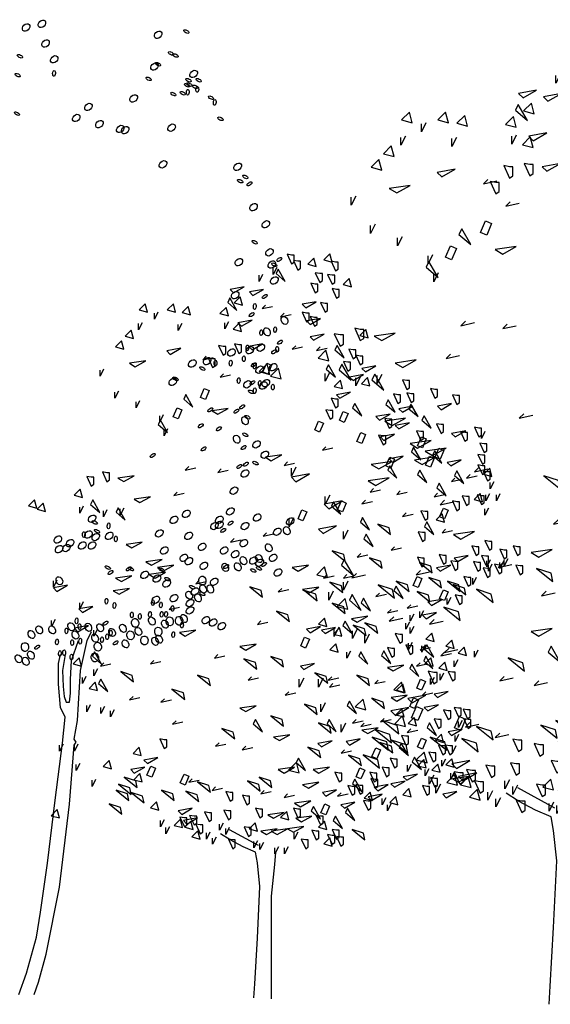
# Model space of a CAD drawing. Units: millimetres. Extents: x 724 to 3478, y -2209 to -436.
# Drawn here: x 2906 to 2915, y -2173 to -2157 of the extents above; entities that cross this region are included whole.
import ezdxf

# ---------------------------------------------------------------- set-up
doc = ezdxf.new("R2010")
doc.units = ezdxf.units.MM
doc.layers.add('arbre', color=250, linetype='Continuous')
doc.layers.get('0').off()

# ---------------------------------------------------------------- blocks, each defined once
blk = doc.blocks.new('arbre4')
at = {"layer": 'arbre'}
for points in [[(222.027, 11.698), (222.074, 11.834), (222.161, 12.139), (222.303, 12.869), (222.412, 13.774), (222.466, 14.417), (222.488, 14.45), (222.466, 14.482), (222.499, 14.689), (222.532, 15.234), (222.608, 15.561), (222.652, 15.659)], [(222.368, 15.409), (222.336, 15.234), (222.346, 15.06), (222.357, 14.951), (222.379, 14.886), (222.412, 14.886), (222.423, 14.984), (222.423, 15.136), (222.434, 15.343), (222.51, 15.561)], [(221.86, 11.698), (221.943, 11.932), (222.052, 12.324), (222.096, 12.597), (222.172, 13.131), (222.259, 13.817), (222.336, 14.439), (222.368, 14.722), (222.314, 14.831), (222.292, 15.082), (222.292, 15.311), (222.314, 15.409)]]:
    blk.add_lwpolyline(points, dxfattribs=at)
for centre, major_axis, ratio in [((221.94, 22.248), (0.0339, 0.0321), 0.730106), ((222.113, 22.288), (0.0339, 0.0321), 0.730106), ((223.38, 22.168), (0.0339, 0.0321), 0.730106), ((223.688, 22.203), (-0.0279, 0.014), 0.48287), ((222.153, 22.074), (0.0339, 0.0321), 0.730106), ((221.873, 21.934), (-0.0279, 0.014), 0.48287), ((222.247, 21.901), (0.0339, 0.0321), 0.730106), ((223.521, 21.965), (-0.0279, 0.014), 0.48287), ((223.569, 21.942), (-0.0279, 0.014), 0.48287), ((223.34, 21.821), (0.0339, 0.0321), 0.730106), ((223.379, 21.847), (-0.0279, 0.014), 0.48287), ((221.849, 21.728), (-0.0279, 0.014), 0.48287), ((222.245, 21.747), (0.0014, 0.0312), 0.48287), ((223.276, 21.688), (-0.0279, 0.014), 0.48287), ((223.767, 21.741), (0.0339, 0.0321), 0.730106), ((223.696, 21.617), (-0.0279, 0.014), 0.48287), ((223.711, 21.672), (-0.0279, 0.014), 0.48287), ((223.719, 21.625), (-0.0279, 0.014), 0.48287), ((223.783, 21.601), (-0.0279, 0.014), 0.48287), ((223.822, 21.672), (-0.0279, 0.014), 0.48287), ((223.807, 21.573), (0.0014, 0.0312), 0.48287), ((223.113, 21.474), (0.0339, 0.0321), 0.730106), ((223.545, 21.522), (-0.0279, 0.014), 0.48287), ((223.648, 21.53), (-0.0279, 0.014), 0.48287), ((223.703, 21.541), (0.0014, 0.0312), 0.48287), ((223.957, 21.482), (-0.0279, 0.014), 0.48287), ((222.62, 21.381), (0.0339, 0.0321), 0.730106), ((223.997, 21.43), (0.0014, 0.0312), 0.48287), ((221.841, 21.308), (-0.0279, 0.014), 0.48287), ((222.487, 21.261), (0.0339, 0.0321), 0.730106), ((224.06, 21.252), (-0.0279, 0.014), 0.48287), ((222.74, 21.194), (0.0339, 0.0321), 0.730106), ((222.967, 21.141), (0.0339, 0.0321), 0.730106), ((223.02, 21.128), (0.0339, 0.0321), 0.730106), ((223.527, 21.155), (0.0339, 0.0321), 0.730106), ((223.433, 20.755), (0.0339, 0.0321), 0.730106), ((224.247, 20.728), (0.0339, 0.0321), 0.730106), ((224.33, 20.618), (-0.0279, 0.014), 0.48287), ((224.274, 20.571), (-0.0279, 0.014), 0.48287), ((224.376, 20.542), (0.0251, 0.0186), 0.48287), ((224.42, 20.288), (0.0339, 0.0321), 0.730106), ((224.554, 20.101), (0.0339, 0.0321), 0.730106), ((224.433, 19.905), (-0.0279, 0.014), 0.48287), ((224.594, 19.795), (0.0339, 0.0321), 0.730106), ((224.26, 19.688), (0.0339, 0.0321), 0.730106), ((224.62, 19.662), (0.0339, 0.0321), 0.730106), ((224.647, 19.66), (-0.0279, 0.014), 0.48287), ((224.701, 19.718), (0.0251, 0.0186), 0.48287), ((224.647, 19.488), (0.0339, 0.0321), 0.730106), ((224.22, 19.328), (0.0339, 0.0321), 0.730106), ((224.542, 19.313), (0.0251, 0.0186), 0.48287), ((224.433, 19.204), (0.0014, 0.0312), 0.48287), ((224.399, 19.115), (0.0251, 0.0186), 0.48287), ((224.758, 19.052), (-0.0197, 0.0423), 0.730106), ((224.504, 18.919), (0.0014, 0.0312), 0.48287), ((224.567, 18.928), (-0.0197, 0.0423), 0.730106), ((224.655, 18.95), (0.0014, 0.0312), 0.48287), ((224.5, 18.755), (0.0339, 0.0321), 0.730106), ((224.708, 18.814), (0.0251, 0.0186), 0.48287), ((224.18, 18.702), (0.0339, 0.0321), 0.730106), ((224.38, 18.728), (0.0339, 0.0321), 0.730106), ((224.353, 18.752), (0.0014, 0.0312), 0.48287), ((224.645, 18.711), (0.0251, 0.0186), 0.48287), ((224.678, 18.737), (0.0014, 0.0312), 0.48287), ((223.753, 18.582), (0.0339, 0.0321), 0.730106), ((223.914, 18.608), (0.0339, 0.0321), 0.730106), ((224.005, 18.586), (0.0014, 0.0312), 0.48287), ((224.171, 18.586), (0.0014, 0.0312), 0.48287), ((224.314, 18.634), (0.0014, 0.0312), 0.48287), ((224.423, 18.569), (0.0251, 0.0186), 0.48287), ((224.433, 18.554), (0.0014, 0.0312), 0.48287), ((224.634, 18.542), (0.0339, 0.0321), 0.730106), ((223.862, 18.527), (-0.0279, 0.014), 0.48287), ((224.487, 18.515), (0.0339, 0.0321), 0.730106), ((223.54, 18.382), (0.0339, 0.0321), 0.730106), ((223.569, 18.416), (-0.0279, 0.014), 0.48287), ((224.258, 18.396), (0.0014, 0.0312), 0.48287), ((224.354, 18.355), (0.0339, 0.0321), 0.730106), ((224.407, 18.371), (0.0251, 0.0186), 0.48287), ((224.488, 18.364), (0.0014, 0.0312), 0.48287), ((224.527, 18.342), (0.0339, 0.0321), 0.730106), ((224.554, 18.368), (0.0339, 0.0321), 0.730106), ((224.393, 18.273), (-0.0279, 0.014), 0.48287), ((224.433, 18.285), (0.0014, 0.0312), 0.48287), ((224.631, 18.325), (0.0014, 0.0312), 0.48287), ((223.948, 18.077), (0.0251, 0.0186), 0.48287), ((224.233, 18.062), (0.0251, 0.0186), 0.48287), ((224.296, 18.109), (0.0251, 0.0186), 0.48287), ((224.327, 17.959), (-0.0197, 0.0423), 0.730106), ((224.353, 17.996), (-0.0279, 0.014), 0.48287), ((223.845, 17.903), (0.0251, 0.0186), 0.48287), ((224.043, 17.871), (0.0251, 0.0186), 0.48287), ((224.236, 17.756), (-0.0197, 0.0423), 0.730106), ((224.33, 17.805), (-0.0279, 0.014), 0.48287), ((224.453, 17.7), (0.0339, 0.0321), 0.730106), ((223.876, 17.65), (0.0251, 0.0186), 0.48287), ((224.312, 17.665), (0.0251, 0.0186), 0.48287), ((224.543, 17.587), (0.0339, 0.0321), 0.730106), ((223.321, 17.578), (0.0251, 0.0186), 0.48287), ((224.441, 17.496), (-0.0279, 0.014), 0.48287), ((224.265, 17.459), (0.0251, 0.0186), 0.48287), ((224.327, 17.382), (0.0339, 0.0321), 0.730106), ((224.336, 17.483), (0.0251, 0.0186), 0.48287), ((224.207, 17.195), (0.0339, 0.0321), 0.730106), ((223.687, 16.942), (0.0339, 0.0321), 0.730106), ((224.167, 16.969), (0.0339, 0.0321), 0.730106), ((222.66, 16.889), (0.0339, 0.0321), 0.730106), ((222.689, 16.847), (-0.0279, 0.014), 0.48287), ((223.553, 16.876), (0.0339, 0.0321), 0.730106), ((224.047, 16.876), (0.0339, 0.0321), 0.730106), ((224.047, 16.822), (0.0339, 0.0321), 0.730106), ((224.17, 16.841), (0.0251, 0.0186), 0.48287), ((224.46, 16.902), (0.0339, 0.0321), 0.730106), ((224.82, 16.86), (0.0339, 0.0321), 0.730106), ((222.62, 16.716), (0.0339, 0.0321), 0.730106), ((222.713, 16.752), (-0.0279, 0.014), 0.48287), ((222.84, 16.811), (0.0014, 0.0312), 0.48287), ((223.393, 16.729), (0.0339, 0.0321), 0.730106), ((223.994, 16.809), (0.0339, 0.0321), 0.730106), ((224.09, 16.762), (0.0251, 0.0186), 0.48287), ((224.327, 16.809), (0.0339, 0.0321), 0.730106), ((224.679, 16.747), (0.0339, 0.0321), 0.730106), ((224.783, 16.758), (-0.0197, 0.0423), 0.730106), ((222.287, 16.662), (0.0339, 0.0321), 0.730106), ((222.42, 16.622), (0.0339, 0.0321), 0.730106), ((222.57, 16.716), (0.0014, 0.0312), 0.48287), ((222.7, 16.689), (0.0339, 0.0321), 0.730106), ((222.847, 16.702), (0.0339, 0.0321), 0.730106), ((222.919, 16.669), (0.0014, 0.0312), 0.48287), ((223.713, 16.702), (0.0339, 0.0321), 0.730106), ((224.314, 16.622), (0.0339, 0.0321), 0.730106), ((222.3, 16.556), (0.0339, 0.0321), 0.730106), ((222.38, 16.569), (0.0339, 0.0321), 0.730106), ((222.553, 16.596), (0.0339, 0.0321), 0.730106), ((222.66, 16.596), (0.0339, 0.0321), 0.730106), ((223.447, 16.542), (0.0339, 0.0321), 0.730106), ((223.86, 16.582), (0.0339, 0.0321), 0.730106), ((224.1, 16.542), (0.0339, 0.0321), 0.730106), ((224.22, 16.502), (0.0339, 0.0321), 0.730106), ((224.586, 16.572), (-0.0197, 0.0423), 0.730106), ((223.66, 16.462), (0.0339, 0.0321), 0.730106), ((223.715, 16.426), (0.0339, 0.0321), 0.730106), ((224.31, 16.431), (-0.0197, 0.0423), 0.730106), ((224.419, 16.432), (0.0339, 0.0321), 0.730106), ((224.479, 16.454), (-0.0197, 0.0423), 0.730106), ((224.487, 16.409), (0.0339, 0.0321), 0.730106), ((224.634, 16.462), (0.0339, 0.0321), 0.730106), ((222.832, 16.355), (-0.0279, 0.014), 0.48287), ((222.862, 16.303), (0.0251, 0.0186), 0.48287), ((223.06, 16.342), (0.0251, 0.0186), 0.48287), ((223.085, 16.34), (-0.0279, 0.014), 0.48287), ((223.418, 16.332), (-0.0279, 0.014), 0.48287), ((223.878, 16.375), (0.0339, 0.0321), 0.730106), ((224.112, 16.358), (-0.0197, 0.0423), 0.730106), ((224.122, 16.366), (0.0251, 0.0186), 0.48287), ((224.248, 16.364), (-0.0197, 0.0423), 0.730106), ((224.417, 16.324), (-0.0279, 0.014), 0.48287), ((224.48, 16.347), (-0.0279, 0.014), 0.48287), ((224.534, 16.39), (0.0251, 0.0186), 0.48287), ((224.687, 16.302), (0.0339, 0.0321), 0.730106), ((222.303, 16.212), (-0.0197, 0.0423), 0.730106), ((223.233, 16.276), (0.0339, 0.0321), 0.730106), ((223.367, 16.236), (0.0339, 0.0321), 0.730106), ((223.473, 16.182), (0.0339, 0.0321), 0.730106), ((223.482, 16.229), (-0.0279, 0.014), 0.48287), ((223.862, 16.214), (-0.0069, 0.048), 0.822073), ((223.991, 16.201), (0.0339, 0.0321), 0.730106), ((223.751, 16.141), (-0.0279, 0.014), 0.48287), ((223.782, 16.094), (0.0339, 0.0321), 0.730106), ((223.87, 16.122), (-0.0197, 0.0423), 0.730106), ((223.949, 16.122), (-0.0197, 0.0423), 0.730106), ((222.816, 15.989), (0.0014, 0.0312), 0.48287), ((223.354, 16.003), (0.0339, 0.0321), 0.730106), ((223.553, 16.022), (0.0339, 0.0321), 0.730106), ((223.718, 16.054), (-0.0197, 0.0423), 0.730106), ((223.727, 15.969), (0.0339, 0.0321), 0.730106), ((223.814, 16.026), (-0.0197, 0.0423), 0.730106), ((223.862, 16.07), (-0.0279, 0.014), 0.48287), ((222.903, 15.942), (0.0014, 0.0312), 0.48287), ((223.323, 15.973), (0.0014, 0.0312), 0.48287), ((223.41, 15.949), (0.0014, 0.0312), 0.48287), ((223.537, 15.91), (0.0014, 0.0312), 0.48287), ((223.727, 15.889), (0.0339, 0.0321), 0.730106), ((222.491, 15.775), (0.0014, 0.0312), 0.48287), ((223.093, 15.839), (0.0014, 0.0312), 0.48287), ((223.129, 15.752), (-0.0069, 0.048), 0.822073), ((223.18, 15.823), (0.0014, 0.0312), 0.48287), ((223.312, 15.772), (-0.0197, 0.0423), 0.730106), ((223.291, 15.846), (0.0014, 0.0312), 0.48287), ((223.418, 15.846), (0.0014, 0.0312), 0.48287), ((223.466, 15.846), (0.0014, 0.0312), 0.48287), ((223.506, 15.769), (-0.0069, 0.048), 0.822073), ((223.608, 15.775), (-0.0069, 0.048), 0.822073), ((223.661, 15.8), (-0.0197, 0.0423), 0.730106), ((223.9, 15.782), (0.0339, 0.0321), 0.730106), ((223.98, 15.756), (0.0339, 0.0321), 0.730106), ((222.083, 15.676), (-0.0197, 0.0423), 0.730106), ((222.224, 15.676), (-0.0197, 0.0423), 0.730106), ((222.38, 15.664), (0.0014, 0.0312), 0.48287), ((222.433, 15.71), (-0.0197, 0.0423), 0.730106), ((222.523, 15.712), (0.0014, 0.0312), 0.48287), ((222.619, 15.704), (-0.0197, 0.0423), 0.730106), ((222.748, 15.699), (-0.0197, 0.0423), 0.730106), ((222.806, 15.748), (0.0251, 0.0186), 0.48287), ((222.878, 15.648), (-0.0197, 0.0423), 0.730106), ((222.996, 15.693), (-0.0197, 0.0423), 0.730106), ((223.165, 15.659), (-0.0197, 0.0423), 0.730106), ((223.382, 15.657), (-0.0069, 0.048), 0.822073), ((223.453, 15.738), (-0.0197, 0.0423), 0.730106), ((223.64, 15.728), (0.0014, 0.0312), 0.48287), ((224.074, 15.716), (0.0339, 0.0321), 0.730106), ((221.999, 15.626), (-0.0197, 0.0423), 0.730106), ((222.277, 15.545), (0.0014, 0.0312), 0.48287), ((222.478, 15.62), (-0.0197, 0.0423), 0.730106), ((222.531, 15.553), (0.0014, 0.0312), 0.48287), ((222.692, 15.586), (-0.0197, 0.0423), 0.730106), ((222.768, 15.569), (0.0014, 0.0312), 0.48287), ((222.824, 15.601), (0.0014, 0.0312), 0.48287), ((222.863, 15.64), (0.0014, 0.0312), 0.48287), ((223.078, 15.617), (-0.0069, 0.048), 0.822073), ((223.23, 15.561), (-0.0069, 0.048), 0.822073), ((223.346, 15.552), (-0.0197, 0.0423), 0.730106), ((223.391, 15.575), (-0.0197, 0.0423), 0.730106), ((223.545, 15.625), (0.0014, 0.0312), 0.48287), ((221.928, 15.488), (-0.0069, 0.048), 0.822073), ((222.061, 15.487), (0.0251, 0.0186), 0.48287), ((222.443, 15.537), (0.0014, 0.0312), 0.48287), ((222.723, 15.493), (-0.0069, 0.048), 0.822073), ((222.917, 15.534), (0.0251, 0.0186), 0.48287), ((223.024, 15.524), (-0.0197, 0.0423), 0.730106), ((221.858, 15.361), (-0.0197, 0.0423), 0.730106), ((221.937, 15.333), (-0.0197, 0.0423), 0.730106), ((221.993, 15.4), (-0.0197, 0.0423), 0.730106), ((222.309, 15.419), (0.0014, 0.0312), 0.48287), ((222.356, 15.427), (0.0014, 0.0312), 0.48287), ((222.435, 15.379), (0.0014, 0.0312), 0.48287), ((222.689, 15.375), (-0.0069, 0.048), 0.822073)]:
    blk.add_ellipse(centre, major_axis=major_axis, ratio=ratio, dxfattribs=at)
blk = doc.blocks.new('arbre1')
at = {"layer": 'arbre'}
for points in [[(221.901, 38.609), (221.973, 38.449), (222.016, 38.478), (222.016, 38.594), (221.973, 38.594)], [(222.64, 38.478), (222.603, 38.615), (222.503, 38.515)], [(222.002, 38.507), (222.074, 38.348), (222.118, 38.377), (222.118, 38.493), (222.074, 38.493)], [(222.379, 38.406), (222.342, 38.543), (222.242, 38.443)], [(222.625, 38.493), (222.698, 38.333), (222.741, 38.362), (222.741, 38.478), (222.698, 38.478)], [(221.752, 38.365), (221.717, 38.291), (221.869, 38.16)], [(222.364, 38.304), (222.437, 38.145), (222.48, 38.174), (222.48, 38.29), (222.437, 38.29)], [(222.567, 38.275), (222.64, 38.116), (222.683, 38.145), (222.683, 38.261), (222.64, 38.261)], [(222.959, 38.073), (222.922, 38.21), (222.821, 38.109)], [(220.958, 38.029), (221.016, 37.971), (221.19, 38.073)], [(222.292, 38.131), (222.364, 37.971), (222.408, 38), (222.408, 38.116), (222.364, 38.116)], [(222.64, 38.044), (222.712, 37.884), (222.756, 37.913), (222.756, 38.029), (222.712, 38.029)], [(221.277, 37.986), (221.335, 37.928), (221.509, 38.029)], [(219.596, 37.652), (219.559, 37.79), (219.459, 37.689)], [(220.06, 37.652), (220.023, 37.79), (219.923, 37.689)], [(220.955, 37.887), (220.919, 37.813), (221.072, 37.682)], [(221.161, 37.768), (221.125, 37.906), (221.024, 37.805)], [(222.147, 37.783), (222.205, 37.725), (222.379, 37.826)], [(222.451, 37.812), (222.524, 37.652), (222.567, 37.681), (222.567, 37.797), (222.524, 37.797)], [(220.306, 37.609), (220.27, 37.746), (220.169, 37.646)], [(220.93, 37.595), (220.893, 37.732), (220.792, 37.631)], [(222.147, 37.652), (222.219, 37.493), (222.263, 37.522), (222.263, 37.638), (222.219, 37.638)], [(222.219, 37.508), (222.277, 37.45), (222.451, 37.551)], [(222.277, 37.58), (222.35, 37.421), (222.393, 37.45), (222.393, 37.566), (222.35, 37.566)], [(221.147, 37.334), (221.11, 37.471), (221.01, 37.37)], [(221.089, 37.479), (221.147, 37.421), (221.321, 37.522)], [(219.364, 37.218), (219.327, 37.355), (219.227, 37.255)], [(222.277, 37.247), (222.335, 37.189), (222.509, 37.29)], [(223.234, 37.232), (223.197, 37.369), (223.097, 37.269)], [(219.205, 37.044), (219.168, 37.181), (219.068, 37.081)], [(219.915, 37.015), (219.973, 36.957), (220.147, 37.059)], [(220.77, 37.102), (220.843, 36.943), (220.886, 36.972), (220.886, 37.087), (220.843, 37.087)], [(221.031, 37.131), (221.103, 36.972), (221.147, 37.001), (221.147, 37.116), (221.103, 37.116)], [(221.263, 37.087), (221.321, 37.03), (221.495, 37.131)], [(222.723, 37.104), (222.688, 37.031), (222.84, 36.899)], [(222.915, 37.044), (222.988, 36.885), (223.031, 36.914), (223.031, 37.03), (222.988, 37.03)], [(223.031, 36.943), (223.103, 36.783), (223.147, 36.812), (223.147, 36.928), (223.103, 36.928)], [(219.3, 36.81), (219.396, 36.753), (219.569, 36.849)], [(220.596, 36.899), (220.669, 36.74), (220.712, 36.769), (220.712, 36.885), (220.669, 36.885)], [(221.5, 36.666), (221.563, 36.812), (221.643, 36.778), (221.58, 36.631)], [(222.579, 36.786), (222.543, 36.712), (222.695, 36.581)], [(222.828, 36.841), (222.901, 36.682), (222.944, 36.711), (222.944, 36.827), (222.901, 36.827)], [(223.132, 36.725), (223.19, 36.667), (223.364, 36.769)], [(222.814, 36.392), (222.777, 36.529), (222.676, 36.429)], [(222.93, 36.58), (222.988, 36.523), (223.161, 36.624)], [(223.263, 36.436), (223.226, 36.573), (223.126, 36.472)], [(223.799, 36.537), (223.872, 36.378), (223.915, 36.407), (223.915, 36.523), (223.872, 36.523)], [(220.231, 36.293), (220.195, 36.219), (220.347, 36.088)], [(220.471, 36.245), (220.534, 36.392), (220.614, 36.358), (220.551, 36.211)], [(222.712, 36.291), (222.77, 36.233), (222.944, 36.334)], [(223.654, 36.305), (223.727, 36.146), (223.77, 36.175), (223.77, 36.291), (223.727, 36.291)], [(223.872, 36.32), (223.944, 36.16), (223.988, 36.189), (223.988, 36.305), (223.944, 36.305)], [(224.263, 36.392), (224.335, 36.233), (224.379, 36.262), (224.379, 36.378), (224.335, 36.378)], [(224.625, 36.291), (224.698, 36.131), (224.741, 36.16), (224.741, 36.276), (224.698, 36.276)], [(222.625, 36.233), (222.698, 36.073), (222.741, 36.102), (222.741, 36.218), (222.698, 36.218)], [(223.013, 36.148), (222.977, 36.075), (223.13, 35.943)], [(223.564, 36.206), (223.528, 36.132), (223.681, 36.001)], [(224.379, 36.102), (224.437, 36.044), (224.611, 36.146)], [(220.022, 35.927), (220.084, 36.073), (220.164, 36.039), (220.101, 35.892)], [(220.661, 36.025), (220.757, 35.968), (220.929, 36.063)], [(222.538, 36.044), (222.611, 35.885), (222.654, 35.914), (222.654, 36.03), (222.611, 36.03)], [(223.741, 36.059), (223.799, 36.001), (223.973, 36.102)], [(223.941, 36.134), (223.905, 36.06), (224.058, 35.929)], [(222.761, 35.869), (222.824, 36.015), (222.904, 35.981), (222.841, 35.834)], [(223.364, 35.929), (223.422, 35.871), (223.596, 35.972)], [(223.509, 35.9), (223.582, 35.74), (223.625, 35.769), (223.625, 35.885), (223.582, 35.885)], [(224.158, 35.945), (224.122, 35.872), (224.275, 35.74)], [(219.81, 35.873), (219.774, 35.799), (219.927, 35.668)], [(222.355, 35.709), (222.418, 35.856), (222.498, 35.822), (222.435, 35.675)], [(223.683, 35.784), (223.741, 35.726), (223.915, 35.827)], [(224.364, 35.813), (224.437, 35.653), (224.48, 35.682), (224.48, 35.798), (224.437, 35.798)], [(223.051, 35.521), (223.113, 35.668), (223.193, 35.633), (223.131, 35.487)], [(223.437, 35.595), (223.495, 35.537), (223.669, 35.639)], [(224.031, 35.697), (224.103, 35.537), (224.147, 35.566), (224.147, 35.682), (224.103, 35.682)], [(224.611, 35.653), (224.669, 35.595), (224.843, 35.697)], [(224.756, 35.682), (224.828, 35.523), (224.872, 35.552), (224.872, 35.668), (224.828, 35.668)], [(224.988, 35.755), (225.06, 35.595), (225.104, 35.624), (225.104, 35.74), (225.06, 35.74)], [(223.408, 35.624), (223.48, 35.465), (223.524, 35.494), (223.524, 35.61), (223.48, 35.61)], [(224.051, 35.449), (224.113, 35.595), (224.193, 35.561), (224.131, 35.414)], [(223.984, 35.424), (223.949, 35.35), (224.101, 35.219)], [(224.341, 35.26), (224.403, 35.407), (224.483, 35.373), (224.42, 35.226)], [(225.075, 35.494), (225.147, 35.335), (225.19, 35.364), (225.19, 35.479), (225.147, 35.479)], [(221.542, 35.259), (221.638, 35.201), (221.811, 35.297)], [(223.529, 35.115), (223.592, 35.262), (223.672, 35.228), (223.609, 35.081)], [(223.582, 35.233), (223.64, 35.175), (223.814, 35.277)], [(224.181, 35.13), (224.244, 35.276), (224.324, 35.242), (224.261, 35.096)], [(224.332, 35.366), (224.296, 35.292), (224.449, 35.161)], [(225.046, 35.306), (225.118, 35.146), (225.161, 35.175), (225.161, 35.291), (225.118, 35.291)], [(224.538, 35.175), (224.596, 35.117), (224.77, 35.219)], [(225.046, 35.132), (225.118, 34.972), (225.161, 35.001), (225.161, 35.117), (225.118, 35.117)], [(218.857, 35.016), (218.929, 34.856), (218.973, 34.885), (218.973, 35.001), (218.929, 35.001)], [(223.593, 35.12), (223.557, 35.046), (223.71, 34.915)], [(224.086, 35.047), (224.05, 34.973), (224.203, 34.842)], [(224.695, 35.033), (224.659, 34.959), (224.811, 34.828)], [(225.133, 35.03), (225.205, 34.871), (225.248, 34.9), (225.248, 35.016), (225.205, 35.016)], [(225.277, 34.943), (225.241, 35.081), (225.14, 34.98)], [(218.596, 34.943), (218.669, 34.784), (218.712, 34.813), (218.712, 34.929), (218.669, 34.929)], [(219.109, 34.914), (219.205, 34.857), (219.377, 34.952)], [(224.405, 34.83), (224.369, 34.756), (224.521, 34.625)], [(218.524, 34.596), (218.487, 34.733), (218.387, 34.632)], [(225.118, 34.523), (225.081, 34.66), (224.981, 34.56)], [(225.031, 34.639), (225.104, 34.48), (225.147, 34.509), (225.147, 34.625), (225.104, 34.625)], [(217.77, 34.422), (217.733, 34.559), (217.633, 34.459)], [(217.915, 34.364), (217.878, 34.501), (217.778, 34.401)], [(218.694, 34.555), (218.659, 34.481), (218.811, 34.35)], [(219.377, 34.569), (219.473, 34.512), (219.645, 34.608)], [(222.666, 34.526), (222.63, 34.452), (222.782, 34.321)], [(222.732, 34.391), (222.795, 34.538), (222.875, 34.503), (222.812, 34.357)], [(224.625, 34.538), (224.698, 34.378), (224.741, 34.407), (224.741, 34.523), (224.698, 34.523)], [(224.785, 34.625), (224.857, 34.465), (224.901, 34.494), (224.901, 34.61), (224.857, 34.61)], [(219.115, 34.424), (219.079, 34.351), (219.231, 34.219)], [(222.08, 34.246), (222.142, 34.393), (222.222, 34.358), (222.16, 34.212)], [(224.103, 34.378), (224.176, 34.219), (224.219, 34.248), (224.219, 34.364), (224.176, 34.364)], [(224.413, 34.275), (224.476, 34.422), (224.556, 34.387), (224.493, 34.241)], [(223.144, 34.265), (223.108, 34.191), (223.26, 34.06)], [(224.495, 34.19), (224.458, 34.327), (224.358, 34.227)], [(223.603, 33.985), (223.579, 34.094), (223.392, 34.155)], [(224.202, 34.192), (224.166, 34.119), (224.318, 33.987)], [(224.06, 34.031), (224.132, 33.871), (224.176, 33.9), (224.176, 34.016), (224.132, 34.016)], [(223.202, 33.99), (223.166, 33.916), (223.318, 33.785)], [(225.161, 33.886), (225.234, 33.726), (225.277, 33.755), (225.277, 33.871), (225.234, 33.871)], [(219.243, 33.822), (219.339, 33.765), (219.511, 33.861)], [(224.944, 33.799), (225.017, 33.64), (225.06, 33.669), (225.06, 33.784), (225.017, 33.784)], [(225.625, 33.799), (225.698, 33.64), (225.741, 33.669), (225.741, 33.784), (225.698, 33.784)], [(222.855, 33.544), (222.832, 33.653), (222.644, 33.714)], [(224.408, 33.654), (224.48, 33.495), (224.524, 33.524), (224.524, 33.64), (224.48, 33.64)], [(224.654, 33.596), (224.712, 33.538), (224.886, 33.64)], [(225.104, 33.64), (225.176, 33.48), (225.219, 33.509), (225.219, 33.625), (225.176, 33.625)], [(225.408, 33.741), (225.48, 33.582), (225.524, 33.611), (225.524, 33.726), (225.48, 33.726)], [(219.569, 33.535), (219.664, 33.478), (219.837, 33.573)], [(223.468, 33.429), (223.445, 33.538), (223.257, 33.599)], [(224.046, 33.611), (224.118, 33.451), (224.161, 33.48), (224.161, 33.596), (224.118, 33.596)], [(224.292, 33.353), (224.269, 33.462), (224.081, 33.523)], [(224.596, 33.553), (224.669, 33.393), (224.712, 33.422), (224.712, 33.538), (224.669, 33.538)], [(224.973, 33.538), (225.046, 33.379), (225.089, 33.408), (225.089, 33.524), (225.046, 33.524)], [(225.321, 33.495), (225.393, 33.335), (225.437, 33.364), (225.437, 33.48), (225.393, 33.48)], [(219.626, 33.324), (219.722, 33.267), (219.894, 33.363)], [(219.76, 33.439), (219.856, 33.382), (220.029, 33.478)], [(221.983, 33.439), (222.079, 33.382), (222.251, 33.478)], [(224.364, 33.437), (224.422, 33.379), (224.596, 33.48)], [(225.133, 33.437), (225.205, 33.277), (225.248, 33.306), (225.248, 33.422), (225.205, 33.422)], [(225.669, 33.48), (225.741, 33.321), (225.785, 33.35), (225.785, 33.466), (225.741, 33.466)], [(219.07, 33.267), (219.166, 33.209), (219.339, 33.305)], [(223.978, 33.145), (224.041, 33.292), (224.121, 33.257), (224.058, 33.111)], [(224.446, 33.104), (224.422, 33.213), (224.235, 33.274)], [(224.814, 33.292), (224.886, 33.133), (224.93, 33.161), (224.93, 33.277), (224.886, 33.277)], [(218.045, 33.104), (218.103, 33.046), (218.277, 33.147)], [(221.495, 32.95), (221.471, 33.06), (221.284, 33.12)], [(222.155, 33.075), (222.251, 33.018), (222.424, 33.114)], [(222.817, 33.027), (222.794, 33.136), (222.606, 33.197)], [(223.695, 33.135), (223.659, 33.061), (223.811, 32.93)], [(223.909, 33.046), (223.886, 33.155), (223.698, 33.216)], [(224.752, 33.046), (224.729, 33.155), (224.541, 33.216)], [(224.848, 32.989), (224.825, 33.098), (224.637, 33.159)], [(219.032, 33.056), (219.128, 32.999), (219.3, 33.094)], [(222.395, 32.893), (222.372, 33.002), (222.184, 33.063)], [(224.254, 32.874), (224.231, 32.983), (224.043, 33.044)], [(224.413, 32.928), (224.476, 33.074), (224.556, 33.04), (224.493, 32.894)], [(224.669, 32.988), (224.741, 32.828), (224.785, 32.857), (224.785, 32.973), (224.741, 32.973)], [(223.158, 32.932), (223.122, 32.858), (223.275, 32.727)], [(224.219, 32.872), (224.277, 32.814), (224.451, 32.915)], [(218.466, 32.756), (218.524, 32.698), (218.698, 32.799)], [(222.855, 32.682), (222.832, 32.791), (222.644, 32.852)], [(221.936, 32.548), (221.912, 32.657), (221.724, 32.718)], [(222.96, 32.596), (223.056, 32.539), (223.229, 32.635)], [(224.132, 32.654), (224.19, 32.596), (224.364, 32.698)], [(218.393, 32.437), (218.451, 32.379), (218.625, 32.481)], [(222.553, 32.466), (222.516, 32.603), (222.416, 32.503)], [(222.854, 32.555), (222.818, 32.482), (222.971, 32.35)], [(223.2, 32.318), (223.177, 32.428), (222.989, 32.488)], [(223.392, 32.357), (223.368, 32.466), (223.181, 32.527)], [(220.124, 32.367), (220.22, 32.309), (220.393, 32.405)], [(222.219, 32.423), (222.277, 32.365), (222.451, 32.466)], [(222.466, 32.408), (222.524, 32.35), (222.698, 32.452)], [(222.799, 32.307), (222.762, 32.444), (222.662, 32.343)], [(224.321, 32.22), (224.284, 32.357), (224.184, 32.257)], [(222.123, 32.146), (222.186, 32.292), (222.266, 32.258), (222.203, 32.111)], [(223.683, 32.35), (223.756, 32.191), (223.799, 32.22), (223.799, 32.336), (223.756, 32.336)], [(224.654, 32.104), (224.617, 32.241), (224.517, 32.141)], [(221.121, 32.137), (221.217, 32.079), (221.389, 32.175)], [(222.741, 32.046), (222.704, 32.183), (222.604, 32.083)], [(223.553, 32.118), (223.625, 31.959), (223.669, 31.988), (223.669, 32.104), (223.625, 32.104)], [(223.857, 32.162), (223.93, 32.003), (223.973, 32.031), (223.973, 32.147), (223.93, 32.147)], [(224.202, 32.164), (224.166, 32.091), (224.318, 31.959)], [(224.857, 31.988), (224.82, 32.125), (224.72, 32.025)], [(218.723, 32.048), (218.688, 31.975), (218.84, 31.843)], [(223.115, 32.048), (223.079, 31.975), (223.232, 31.843)], [(223.492, 32.063), (223.456, 31.989), (223.608, 31.858)], [(224.187, 31.976), (224.151, 31.902), (224.304, 31.771)], [(218.509, 31.814), (218.472, 31.951), (218.372, 31.851)], [(221.399, 31.763), (221.376, 31.872), (221.188, 31.933)], [(221.84, 31.801), (221.816, 31.91), (221.629, 31.971)], [(222.118, 31.814), (222.176, 31.756), (222.35, 31.858)], [(224.306, 31.814), (224.27, 31.951), (224.169, 31.851)], [(224.538, 31.742), (224.502, 31.879), (224.401, 31.778)], [(219.368, 31.552), (219.344, 31.661), (219.157, 31.722)], [(223.554, 31.792), (223.65, 31.735), (223.823, 31.83)], [(223.955, 31.846), (223.92, 31.772), (224.072, 31.64)], [(224.553, 31.727), (224.625, 31.568), (224.669, 31.597), (224.669, 31.713), (224.625, 31.713)], [(218.825, 31.599), (218.789, 31.526), (218.942, 31.394)], [(220.633, 31.495), (220.609, 31.604), (220.421, 31.665)], [(222.568, 31.533), (222.545, 31.642), (222.357, 31.703)], [(223.258, 31.495), (223.234, 31.604), (223.047, 31.665)], [(224.036, 31.45), (224.099, 31.597), (224.179, 31.562), (224.116, 31.416)], [(218.77, 31.409), (218.733, 31.546), (218.633, 31.445)], [(223.843, 31.38), (223.806, 31.517), (223.705, 31.416)], [(220.211, 31.265), (220.188, 31.374), (220, 31.435)], [(224.321, 31.351), (224.379, 31.293), (224.553, 31.394)], [(222.926, 31.237), (222.891, 31.163), (223.043, 31.032)], [(223.507, 31.112), (223.483, 31.221), (223.296, 31.282)], [(223.612, 31.294), (223.708, 31.237), (223.88, 31.332)], [(223.92, 31.146), (223.983, 31.292), (224.063, 31.258), (224, 31.112)], [(221.121, 31.122), (221.217, 31.064), (221.389, 31.16)], [(222.395, 31.016), (222.372, 31.125), (222.184, 31.186)], [(223.828, 30.974), (223.791, 31.111), (223.691, 31.011)], [(224.161, 31.133), (224.219, 31.075), (224.393, 31.177)], [(224.48, 31.09), (224.553, 30.93), (224.596, 30.959), (224.596, 31.075), (224.553, 31.075)], [(224.654, 31.133), (224.727, 30.974), (224.77, 31.003), (224.77, 31.119), (224.727, 31.119)], [(224.799, 31.104), (224.872, 30.945), (224.915, 30.974), (224.915, 31.09), (224.872, 31.09)], [(221.84, 30.824), (221.816, 30.934), (221.629, 30.994)], [(224.031, 30.829), (223.994, 30.966), (223.894, 30.866)], [(221.376, 30.933), (221.34, 30.859), (221.492, 30.728)], [(222.625, 30.709), (222.602, 30.819), (222.414, 30.879)], [(222.593, 30.933), (222.557, 30.859), (222.71, 30.728)], [(224.245, 30.875), (224.209, 30.801), (224.362, 30.67)], [(224.321, 30.945), (224.393, 30.786), (224.437, 30.815), (224.437, 30.93), (224.393, 30.93)], [(224.814, 30.945), (224.886, 30.786), (224.93, 30.815), (224.93, 30.93), (224.886, 30.93)], [(221.035, 30.614), (221.012, 30.723), (220.824, 30.784)], [(223.133, 30.758), (223.229, 30.7), (223.401, 30.796)], [(224.553, 30.728), (224.611, 30.67), (224.785, 30.771)], [(219.799, 30.612), (219.872, 30.452), (219.915, 30.481), (219.915, 30.597), (219.872, 30.597)], [(221.676, 30.643), (221.772, 30.585), (221.945, 30.681)], [(222.408, 30.539), (222.466, 30.481), (222.64, 30.583)], [(222.872, 30.568), (222.93, 30.51), (223.103, 30.612)], [(223.785, 30.67), (223.857, 30.51), (223.901, 30.539), (223.901, 30.655), (223.857, 30.655)], [(224.051, 30.48), (224.113, 30.626), (224.193, 30.592), (224.131, 30.445)], [(224.48, 30.554), (224.444, 30.691), (224.343, 30.591)], [(219.495, 30.336), (219.458, 30.474), (219.358, 30.373)], [(222.453, 30.307), (222.43, 30.416), (222.242, 30.477)], [(223.297, 30.32), (223.36, 30.467), (223.44, 30.432), (223.377, 30.286)], [(223.641, 30.384), (223.618, 30.493), (223.43, 30.554)], [(223.781, 30.542), (223.746, 30.468), (223.898, 30.337)], [(224.393, 30.51), (224.466, 30.351), (224.509, 30.38), (224.509, 30.496), (224.466, 30.496)], [(224.509, 30.51), (224.582, 30.351), (224.625, 30.38), (224.625, 30.496), (224.582, 30.496)], [(223.124, 30.173), (223.1, 30.282), (222.913, 30.343)], [(224.234, 30.394), (224.306, 30.235), (224.35, 30.264), (224.35, 30.38), (224.306, 30.38)], [(219.002, 30.119), (218.965, 30.256), (218.865, 30.156)], [(219.538, 30.264), (219.596, 30.206), (219.77, 30.308)], [(222.086, 30.295), (222.05, 30.222), (222.202, 30.09)], [(223.596, 30.293), (223.669, 30.134), (223.712, 30.163), (223.712, 30.279), (223.669, 30.279)], [(223.999, 30.31), (223.963, 30.236), (224.116, 30.105)], [(224.19, 30.134), (224.154, 30.271), (224.053, 30.17)], [(224.654, 30.148), (224.617, 30.285), (224.517, 30.185)], [(219.321, 30.105), (219.379, 30.047), (219.553, 30.148)], [(219.587, 30.016), (219.65, 30.162), (219.73, 30.128), (219.667, 29.982)], [(221.753, 30.106), (221.849, 30.049), (222.021, 30.145)], [(222.328, 30.106), (222.424, 30.049), (222.596, 30.145)], [(223.036, 29.987), (223.099, 30.133), (223.179, 30.099), (223.116, 29.953)], [(223.466, 30.148), (223.538, 29.989), (223.582, 30.018), (223.582, 30.134), (223.538, 30.134)], [(224.422, 30.061), (224.386, 30.198), (224.285, 30.098)], [(219.425, 29.809), (219.402, 29.918), (219.214, 29.979)], [(219.509, 29.902), (219.472, 30.039), (219.372, 29.939)], [(220.138, 29.886), (220.2, 30.032), (220.28, 29.998), (220.217, 29.851)], [(221.648, 29.809), (221.625, 29.918), (221.437, 29.979)], [(222.683, 30.061), (222.756, 29.902), (222.799, 29.931), (222.799, 30.047), (222.756, 30.047)], [(223.263, 30.061), (223.335, 29.902), (223.379, 29.931), (223.379, 30.047), (223.335, 30.047)], [(223.277, 29.96), (223.35, 29.8), (223.393, 29.829), (223.393, 29.945), (223.35, 29.945)], [(223.814, 29.989), (223.872, 29.931), (224.046, 30.032)], [(224.263, 29.974), (224.335, 29.815), (224.379, 29.844), (224.379, 29.96), (224.335, 29.96)], [(224.627, 29.953), (224.723, 29.896), (224.896, 29.992)], [(219.33, 29.694), (219.306, 29.803), (219.118, 29.864)], [(220.633, 29.733), (220.609, 29.842), (220.421, 29.902)], [(221.456, 29.752), (221.433, 29.861), (221.245, 29.922)], [(222.155, 29.857), (222.251, 29.8), (222.424, 29.896)], [(222.901, 29.844), (222.973, 29.685), (223.017, 29.714), (223.017, 29.829), (222.973, 29.829)], [(223.013, 29.948), (222.977, 29.874), (223.13, 29.743)], [(223.031, 29.858), (223.103, 29.699), (223.147, 29.728), (223.147, 29.844), (223.103, 29.844)], [(223.335, 29.815), (223.393, 29.757), (223.567, 29.858)], [(223.611, 29.873), (223.669, 29.815), (223.843, 29.916)], [(224.132, 29.844), (224.205, 29.685), (224.248, 29.714), (224.248, 29.829), (224.205, 29.829)], [(219.291, 29.598), (219.268, 29.708), (219.08, 29.768)], [(219.54, 29.56), (219.517, 29.669), (219.329, 29.73)], [(220.039, 29.598), (220.015, 29.708), (219.827, 29.768)], [(220.441, 29.579), (220.418, 29.689), (220.23, 29.749)], [(220.886, 29.743), (220.958, 29.583), (221.002, 29.612), (221.002, 29.728), (220.958, 29.728)], [(222.48, 29.728), (222.538, 29.67), (222.712, 29.771)], [(223.306, 29.598), (223.27, 29.735), (223.169, 29.634)], [(223.234, 29.656), (223.292, 29.598), (223.466, 29.699)], [(223.944, 29.656), (223.907, 29.793), (223.807, 29.692)], [(224.466, 29.699), (224.524, 29.641), (224.698, 29.743)], [(219.785, 29.438), (219.748, 29.575), (219.647, 29.475)], [(221.161, 29.685), (221.234, 29.525), (221.277, 29.554), (221.277, 29.67), (221.234, 29.67)], [(222.021, 29.551), (222.117, 29.494), (222.29, 29.589)], [(223.161, 29.598), (223.234, 29.438), (223.277, 29.467), (223.277, 29.583), (223.234, 29.583)], [(223.727, 29.525), (223.69, 29.662), (223.59, 29.562)], [(218.147, 29.308), (218.11, 29.445), (218.01, 29.345)], [(219.176, 29.369), (219.153, 29.478), (218.965, 29.539)], [(220.103, 29.424), (220.161, 29.366), (220.335, 29.467)], [(221.379, 29.467), (221.451, 29.308), (221.495, 29.337), (221.495, 29.453), (221.451, 29.453)], [(222.002, 29.467), (222.074, 29.308), (222.118, 29.337), (222.118, 29.453), (222.074, 29.453)], [(222.332, 29.499), (222.296, 29.425), (222.449, 29.294)], [(222.456, 29.393), (222.519, 29.54), (222.599, 29.505), (222.536, 29.359)], [(222.785, 29.525), (222.843, 29.467), (223.017, 29.569)], [(222.897, 29.47), (222.862, 29.396), (223.014, 29.265)], [(220.132, 29.322), (220.205, 29.163), (220.248, 29.192), (220.248, 29.308), (220.205, 29.308)], [(220.292, 29.351), (220.364, 29.192), (220.408, 29.221), (220.408, 29.337), (220.364, 29.337)], [(220.538, 29.409), (220.611, 29.25), (220.654, 29.279), (220.654, 29.395), (220.611, 29.395)], [(220.857, 29.438), (220.93, 29.279), (220.973, 29.308), (220.973, 29.424), (220.93, 29.424)], [(221.581, 29.359), (221.676, 29.302), (221.849, 29.398)], [(221.93, 29.279), (221.893, 29.416), (221.792, 29.316)], [(222.041, 29.302), (222.136, 29.245), (222.309, 29.34)], [(222.379, 29.351), (222.451, 29.192), (222.495, 29.221), (222.495, 29.337), (222.451, 29.337)], [(222.694, 29.339), (222.659, 29.266), (222.811, 29.134)], [(220.176, 29.149), (220.139, 29.286), (220.039, 29.185)], [(220.19, 29.264), (220.248, 29.206), (220.422, 29.308)], [(220.35, 29.12), (220.313, 29.257), (220.213, 29.156)], [(220.393, 29.206), (220.466, 29.047), (220.509, 29.076), (220.509, 29.192), (220.466, 29.192)], [(221.408, 29.091), (221.371, 29.228), (221.271, 29.127)], [(222.553, 29.12), (222.516, 29.257), (222.416, 29.156)], [(220.466, 28.96), (220.429, 29.097), (220.329, 28.997)], [(221.19, 29.163), (221.263, 29.004), (221.306, 29.033), (221.306, 29.149), (221.263, 29.149)], [(221.466, 29.091), (221.561, 29.034), (221.734, 29.13)], [(221.638, 29.091), (221.734, 29.034), (221.906, 29.13)], [(221.906, 29.13), (222.002, 29.072), (222.175, 29.168)], [(222.306, 29.105), (222.379, 28.946), (222.422, 28.975), (222.422, 29.091), (222.379, 29.091)], [(222.64, 29.12), (222.712, 28.96), (222.756, 28.989), (222.756, 29.105), (222.712, 29.105)], [(223.181, 28.947), (223.158, 29.056), (222.97, 29.117)], [(220.93, 28.96), (221.002, 28.801), (221.045, 28.83), (221.045, 28.946), (221.002, 28.946)], [(222.132, 28.96), (222.205, 28.801), (222.248, 28.83), (222.248, 28.946), (222.205, 28.946)], [(222.64, 28.844), (222.603, 28.981), (222.503, 28.881)], [(222.567, 29.033), (222.64, 28.873), (222.683, 28.902), (222.683, 29.018), (222.64, 29.018)], [(222.712, 29.004), (222.785, 28.844), (222.828, 28.873), (222.828, 28.989), (222.785, 28.989)]]:
    blk.add_lwpolyline(points, close=True, dxfattribs=at)
for points in [[(221.727, 38.391), (221.669, 38.275), (221.669, 38.377)], [(221.495, 38.275), (221.437, 38.16), (221.437, 38.261)], [(221.542, 37.768), (221.485, 37.711), (221.657, 37.749)], [(219.77, 37.652), (219.712, 37.537), (219.712, 37.638)], [(221.849, 37.634), (221.791, 37.577), (221.964, 37.615)], [(219.509, 37.479), (219.451, 37.363), (219.451, 37.464)], [(220.161, 37.464), (220.103, 37.348), (220.103, 37.45)], [(220.93, 37.493), (220.872, 37.377), (220.872, 37.479)], [(222.041, 37.098), (221.983, 37.04), (222.155, 37.079)], [(222.443, 37.079), (222.385, 37.021), (222.558, 37.059)], [(220.565, 36.925), (220.508, 36.868), (220.68, 36.906)], [(218.871, 36.711), (218.814, 36.595), (218.814, 36.696)], [(220.852, 36.638), (220.795, 36.581), (220.967, 36.619)], [(219.118, 36.349), (219.06, 36.233), (219.06, 36.334)], [(219.466, 36.189), (219.408, 36.073), (219.408, 36.175)], [(219.857, 35.958), (219.799, 35.842), (219.799, 35.943)], [(219.929, 35.726), (219.872, 35.61), (219.872, 35.711)], [(225.161, 35.682), (225.104, 35.566), (225.104, 35.668)], [(222.539, 35.431), (222.481, 35.374), (222.654, 35.412)], [(221.906, 35.182), (221.849, 35.125), (222.021, 35.163)], [(220.278, 35.106), (220.22, 35.048), (220.393, 35.087)], [(220.814, 35.067), (220.757, 35.01), (220.929, 35.048)], [(224.666, 34.914), (224.608, 34.857), (224.781, 34.895)], [(224.915, 34.972), (224.857, 34.914), (225.03, 34.952)], [(225.306, 34.856), (225.248, 34.741), (225.248, 34.842)], [(220.086, 34.684), (220.029, 34.627), (220.201, 34.665)], [(223.324, 34.742), (223.267, 34.684), (223.439, 34.723)], [(223.765, 34.703), (223.708, 34.646), (223.88, 34.684)], [(224.378, 34.665), (224.321, 34.608), (224.493, 34.646)], [(225.234, 34.654), (225.176, 34.538), (225.176, 34.639)], [(225.408, 34.654), (225.35, 34.538), (225.35, 34.639)], [(223.19, 34.55), (223.133, 34.493), (223.305, 34.531)], [(218.538, 34.451), (218.48, 34.335), (218.48, 34.436)], [(218.929, 34.393), (218.871, 34.277), (218.871, 34.378)], [(219.205, 34.422), (219.147, 34.306), (219.147, 34.407)], [(225.219, 34.422), (225.161, 34.306), (225.161, 34.407)], [(223.861, 34.34), (223.803, 34.282), (223.976, 34.32)], [(221.561, 34.014), (221.504, 33.956), (221.676, 33.995)], [(224.512, 34.071), (224.455, 34.014), (224.627, 34.052)], [(221.025, 33.918), (220.967, 33.861), (221.14, 33.899)], [(223.669, 33.784), (223.612, 33.727), (223.784, 33.765)], [(223.114, 33.669), (223.056, 33.612), (223.229, 33.65)], [(225.248, 33.567), (225.19, 33.451), (225.19, 33.553)], [(225.277, 33.495), (225.219, 33.379), (225.219, 33.48)], [(225.466, 33.538), (225.408, 33.422), (225.408, 33.524)], [(225.538, 33.582), (225.48, 33.466), (225.48, 33.567)], [(222.558, 33.324), (222.5, 33.267), (222.673, 33.305)], [(222.884, 33.324), (222.826, 33.267), (222.999, 33.305)], [(225.017, 33.277), (224.959, 33.161), (224.959, 33.263)], [(218.103, 33.234), (218.045, 33.118), (218.045, 33.219)], [(220.45, 33.229), (220.393, 33.171), (220.565, 33.209)], [(221.811, 33.094), (221.753, 33.037), (221.926, 33.075)], [(223.42, 33.018), (223.363, 32.96), (223.535, 32.999)], [(218.538, 32.872), (218.48, 32.756), (218.48, 32.857)], [(224.596, 32.944), (224.538, 32.828), (224.538, 32.93)], [(220.009, 32.807), (219.952, 32.75), (220.124, 32.788)], [(223.612, 32.75), (223.554, 32.692), (223.727, 32.731)], [(223.938, 32.826), (223.88, 32.769), (224.053, 32.807)], [(223.988, 32.669), (223.93, 32.553), (223.93, 32.654)], [(224.147, 32.727), (224.089, 32.611), (224.089, 32.712)], [(218.074, 32.582), (218.016, 32.466), (218.016, 32.568)], [(221.466, 32.558), (221.408, 32.501), (221.581, 32.539)], [(223.915, 32.539), (223.857, 32.423), (223.857, 32.524)], [(218.77, 32.423), (218.712, 32.307), (218.712, 32.408)], [(223.988, 32.466), (223.93, 32.35), (223.93, 32.452)], [(223.959, 32.205), (223.901, 32.089), (223.901, 32.191)], [(224.148, 32.137), (224.091, 32.079), (224.263, 32.118)], [(224.176, 32.162), (224.118, 32.046), (224.118, 32.147)], [(220.757, 32.003), (220.699, 31.945), (220.872, 31.984)], [(222.944, 32.06), (222.886, 31.945), (222.886, 32.046)], [(224.493, 32.041), (224.436, 31.984), (224.608, 32.022)], [(225.046, 32.075), (224.988, 31.959), (224.988, 32.06)], [(218.879, 31.869), (218.821, 31.811), (218.994, 31.849)], [(219.703, 31.907), (219.645, 31.849), (219.818, 31.888)], [(224.091, 31.869), (224.033, 31.811), (224.206, 31.849)], [(224.712, 31.916), (224.654, 31.8), (224.654, 31.901)], [(218.77, 31.771), (218.712, 31.655), (218.712, 31.756)], [(218.582, 31.64), (218.524, 31.524), (218.524, 31.626)], [(221.312, 31.639), (221.255, 31.581), (221.427, 31.62)], [(222.635, 31.639), (222.577, 31.581), (222.75, 31.62)], [(224.321, 31.626), (224.263, 31.51), (224.263, 31.611)], [(224.48, 31.698), (224.422, 31.582), (224.422, 31.684)], [(222.654, 31.524), (222.596, 31.466), (222.769, 31.505)], [(223.401, 31.581), (223.344, 31.524), (223.516, 31.562)], [(221.926, 31.39), (221.868, 31.332), (222.041, 31.371)], [(224.187, 31.39), (224.129, 31.332), (224.302, 31.371)], [(219.358, 31.313), (219.3, 31.256), (219.473, 31.294)], [(219.875, 31.275), (219.818, 31.217), (219.99, 31.256)], [(218.654, 31.177), (218.596, 31.061), (218.596, 31.162)], [(218.886, 31.148), (218.828, 31.032), (218.828, 31.133)], [(219.045, 31.09), (218.987, 30.974), (218.987, 31.075)], [(220.067, 30.911), (220.009, 30.853), (220.182, 30.892)], [(223.037, 30.93), (222.979, 30.873), (223.152, 30.911)], [(223.171, 30.873), (223.114, 30.815), (223.286, 30.853)], [(223.497, 30.949), (223.439, 30.892), (223.612, 30.93)], [(224.785, 30.916), (224.727, 30.8), (224.727, 30.901)], [(223.938, 30.777), (223.88, 30.719), (224.053, 30.758)], [(224.727, 30.684), (224.669, 30.568), (224.669, 30.67)], [(218.205, 30.525), (218.147, 30.409), (218.147, 30.51)], [(218.451, 30.525), (218.393, 30.409), (218.393, 30.51)], [(220.776, 30.547), (220.718, 30.49), (220.891, 30.528)], [(221.217, 30.49), (221.159, 30.432), (221.332, 30.47)], [(224.683, 30.496), (224.625, 30.38), (224.625, 30.481)], [(222.845, 30.432), (222.788, 30.375), (222.96, 30.413)], [(218.48, 30.206), (218.422, 30.09), (218.422, 30.192)], [(224.509, 30.279), (224.451, 30.163), (224.451, 30.264)], [(223.944, 30.192), (223.886, 30.076), (223.886, 30.177)], [(224.234, 30.119), (224.176, 30.003), (224.176, 30.105)], [(220.335, 29.953), (220.278, 29.896), (220.45, 29.934)], [(224.654, 30.061), (224.596, 29.945), (224.596, 30.047)], [(218.741, 29.945), (218.683, 29.829), (218.683, 29.931)], [(220.718, 29.819), (220.661, 29.762), (220.833, 29.8)], [(221.523, 29.762), (221.466, 29.704), (221.638, 29.743)], [(221.906, 29.704), (221.849, 29.647), (222.021, 29.685)], [(222.788, 29.723), (222.73, 29.666), (222.903, 29.704)], [(223.524, 29.641), (223.466, 29.525), (223.466, 29.627)], [(223.611, 29.54), (223.553, 29.424), (223.553, 29.525)], [(219.872, 29.279), (219.814, 29.163), (219.814, 29.264)], [(220.843, 29.221), (220.785, 29.105), (220.785, 29.206)], [(219.958, 29.163), (219.9, 29.047), (219.9, 29.149)], [(220.625, 29.076), (220.567, 28.96), (220.567, 29.062)], [(220.944, 29.149), (220.886, 29.033), (220.886, 29.134)], [(220.944, 29.12), (221.422, 28.859)], [(222.074, 29.076), (222.016, 28.96), (222.016, 29.062)], [(220.727, 28.989), (220.669, 28.873), (220.669, 28.975)], [(221.35, 26.338), (221.364, 26.57), (221.408, 27.323), (221.451, 28.178), (221.408, 28.569), (221.379, 28.743), (221.176, 28.83), (220.958, 28.946), (220.799, 29.047)], [(221.408, 28.931), (221.35, 28.815), (221.35, 28.917)], [(221.509, 28.902), (221.451, 28.786), (221.451, 28.888)], [(221.756, 28.83), (221.698, 28.714), (221.698, 28.815)], [(221.915, 28.83), (221.857, 28.714), (221.857, 28.815)], [(221.64, 26.324), (221.64, 27.193), (221.64, 28.019), (221.698, 28.54), (221.712, 28.743)]]:
    blk.add_lwpolyline(points, dxfattribs=at)

msp = doc.modelspace()

# ---------------------------------------------------------------- block references
for name, p, xscale, yscale, zscale in [('arbre4', (2570.801, -2190.332), 1.512317106551632, 1.512317106551632, 1.512317106551632), ('arbre1', (2630.524, -2206.66), 1.285491647225271, 1.285491647225271, 1.285491647225271)]:
    msp.add_blockref(name, p, dxfattribs=dict(xscale=xscale, yscale=yscale, zscale=zscale))
msp.add_blockref('arbre1', (2688.85, -2199.036))

doc.saveas('drawing.dxf')
